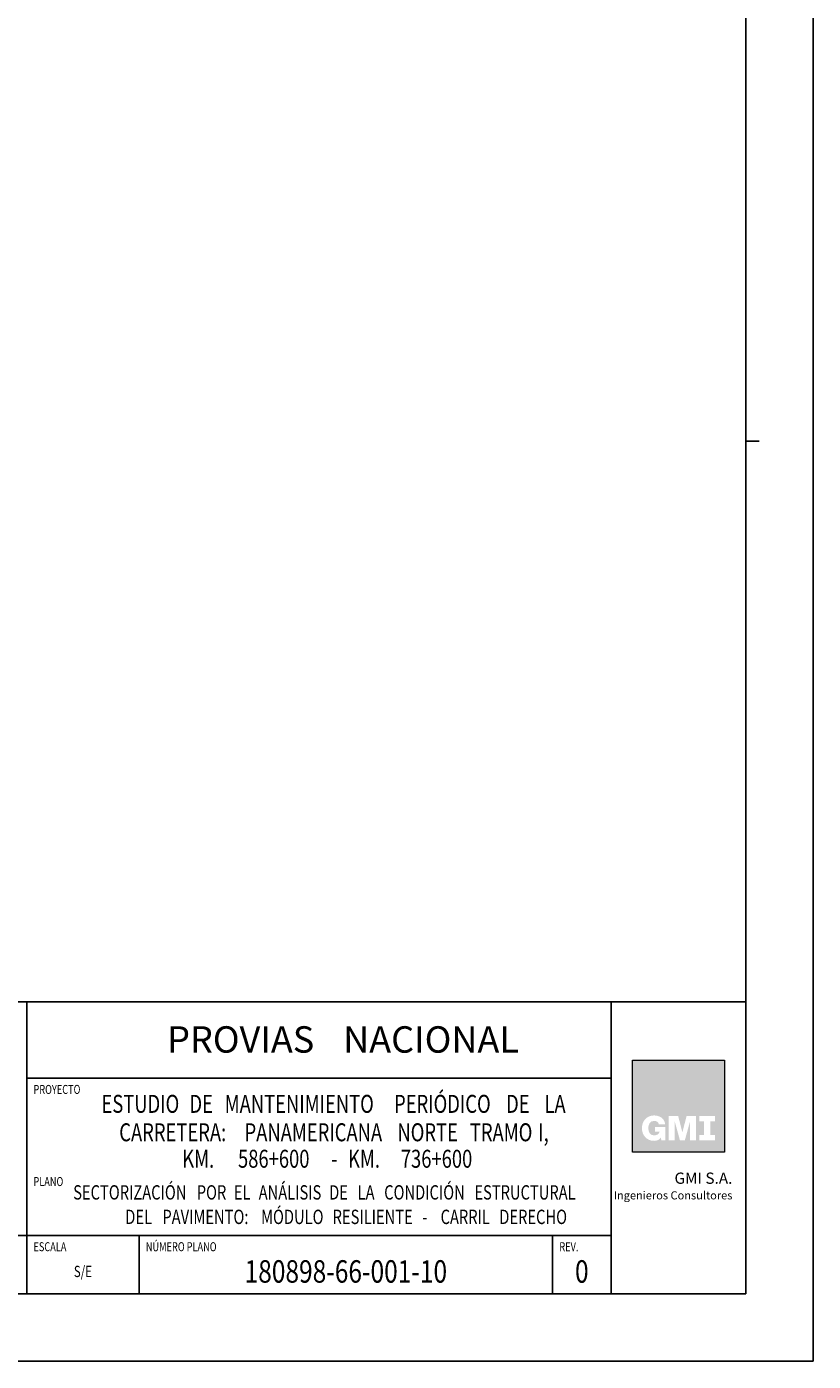
# Paper-space layout 'Layout1' of a CAD drawing. Units: feet. Extents: x -0.1 to 16, y -0.1 to 11.3.
# Drawn here: x 12.6 to 16, y -0.1 to 5.6 of the extents above; entities that cross this region are included whole.
import ezdxf
from ezdxf.enums import TextEntityAlignment as Align

# ---------------------------------------------------------------- set-up
doc = ezdxf.new("R2010")
doc.units = ezdxf.units.FT
doc.header["$MEASUREMENT"] = 0
for name, color, linetype in [('X-CASE', 6, 'Continuous'), ('X-CASE-LIN5', 5, 'Continuous'), ('X-CASE-TEX2', 2, 'Continuous'), ('X-CASE-TEXT', 7, 'Continuous'), ('X-CASE-TIT', 6, 'Continuous')]:
    doc.layers.add(name, color=color, linetype=linetype)
doc.layers.add('X-CASE-LOG1', color=7, linetype='Continuous', true_color=0xe60d2e)
doc.styles.add('GMI-texto', font='ROMANS', dxfattribs={"width": 0.75})
doc.styles.add('Logo GMI', font='ARIALN.TTF', dxfattribs={"width": 1.15})
doc.styles.add('Memb-Titulo1', font='swissb.ttf', dxfattribs={"width": 0.9})

psp = doc.layouts.get("Layout1")

# ---------------------------------------------------------------- hatches: boundary and pattern name
at = {"layer": 'X-CASE-LOG1'}
h = psp.add_hatch(color=256, dxfattribs=at)
h.dxf.hatch_style = 1
h.paths.add_polyline_path([(15.2115, 1.2061), (15.2115, 0.8164), (15.6011, 0.8164), (15.6011, 1.2061)])
h.paths.add_polyline_path([(15.405, 0.9695), (15.4228, 0.9005), (15.4231, 0.9005), (15.4409, 0.9695), (15.4807, 0.9695), (15.4807, 0.866), (15.4553, 0.866), (15.4553, 0.9446), (15.455, 0.9446), (15.4333, 0.866), (15.4127, 0.866), (15.3909, 0.9446), (15.3906, 0.9446), (15.3906, 0.866), (15.3653, 0.866), (15.3653, 0.9695)], flags=16)
edge = h.paths.add_edge_path(flags=16)
edge.add_spline(control_points=[(15.3029, 0.9717), (15.3244, 0.9717), (15.3473, 0.9602), (15.3498, 0.9343), (15.3498, 0.9343), (15.3228, 0.9343), (15.3228, 0.9343)], knot_values=[5, 5, 5, 5, 6, 6, 6, 7, 7, 7, 7], degree=3, periodic=0)
edge.add_spline(control_points=[(15.3228, 0.9343), (15.3219, 0.9431), (15.3132, 0.9485), (15.3023, 0.9485)], knot_values=[7, 7, 7, 7, 8, 8, 8, 8], degree=3, periodic=0)
edge.add_spline(control_points=[(15.3023, 0.9485), (15.285, 0.9485), (15.2783, 0.9331), (15.2783, 0.9178)], knot_values=[8, 8, 8, 8, 9, 9, 9, 9], degree=3, periodic=0)
edge.add_spline(control_points=[(15.2783, 0.9178), (15.2783, 0.9024), (15.285, 0.887), (15.3023, 0.887)], knot_values=[9, 9, 9, 9, 10, 10, 10, 10], degree=3, periodic=0)
edge.add_spline(control_points=[(15.3023, 0.887), (15.3157, 0.887), (15.3247, 0.8933), (15.3261, 0.9027), (15.3261, 0.9027), (15.325, 0.9027), (15.3232, 0.9027)], knot_values=[10, 10, 10, 10, 11, 11, 11, 11.250035, 11.250035, 11.250035, 11.250035], degree=3, periodic=0)
edge.add_spline(control_points=[(15.3232, 0.9027), (15.3214, 0.9027), (15.3191, 0.9027), (15.3167, 0.9027)], knot_values=[11.250035, 11.250035, 11.250035, 11.250035, 11.50003, 11.50003, 11.50003, 11.50003], degree=3, periodic=0)
edge.add_spline(control_points=[(15.3167, 0.9027), (15.3155, 0.9027), (15.3143, 0.9027), (15.3132, 0.9027)], knot_values=[11.50003, 11.50003, 11.50003, 11.50003, 11.625027, 11.625027, 11.625027, 11.625027], degree=3, periodic=0)
edge.add_spline(control_points=[(15.3132, 0.9027), (15.3121, 0.9027), (15.3111, 0.9027), (15.3102, 0.9027)], knot_values=[11.625027, 11.625027, 11.625027, 11.625027, 11.750025, 11.750025, 11.750025, 11.750025], degree=3, periodic=0)
edge.add_spline(control_points=[(15.3102, 0.9027), (15.3098, 0.9027), (15.3094, 0.9027), (15.309, 0.9027)], knot_values=[11.750025, 11.750025, 11.750025, 11.750025, 11.812524, 11.812524, 11.812524, 11.812524], degree=3, periodic=0)
edge.add_spline(control_points=[(15.309, 0.9027), (15.3087, 0.9027), (15.3083, 0.9027), (15.3081, 0.9027)], knot_values=[11.812524, 11.812524, 11.812524, 11.812524, 11.875022, 11.875022, 11.875022, 11.875022], degree=3, periodic=0)
edge.add_spline(control_points=[(15.3081, 0.9027), (15.308, 0.9027), (15.3078, 0.9027), (15.3077, 0.9027)], knot_values=[11.875022, 11.875022, 11.875022, 11.875022, 11.906272, 11.906272, 11.906272, 11.906272], degree=3, periodic=0)
edge.add_spline(control_points=[(15.3077, 0.9027), (15.3076, 0.9027), (15.3076, 0.9027), (15.3075, 0.9027)], knot_values=[11.906272, 11.906272, 11.906272, 11.906272, 11.937521, 11.937521, 11.937521, 11.937521], degree=3, periodic=0)
edge.add_spline(control_points=[(15.3075, 0.9027), (15.3075, 0.9027), (15.3074, 0.9027), (15.3074, 0.9027)], knot_values=[11.937521, 11.937521, 11.937521, 11.937521, 11.953146, 11.953146, 11.953146, 11.953146], degree=3, periodic=0)
edge.add_spline(control_points=[(15.3074, 0.9027), (15.3074, 0.9027), (15.3074, 0.9027), (15.3073, 0.9027)], knot_values=[11.953146, 11.953146, 11.953146, 11.953146, 11.968771, 11.968771, 11.968771, 11.968771], degree=3, periodic=0)
edge.add_spline(control_points=[(15.3073, 0.9027), (15.3073, 0.9027), (15.3073, 0.9027), (15.3073, 0.9027)], knot_values=[11.968771, 11.968771, 11.968771, 11.968771, 11.976583, 11.976583, 11.976583, 11.976583], degree=3, periodic=0)
edge.add_spline(control_points=[(15.3073, 0.9027), (15.3073, 0.9027), (15.3073, 0.9027), (15.3073, 0.9027)], knot_values=[11.976583, 11.976583, 11.976583, 11.976583, 11.984395, 11.984395, 11.984395, 11.984395], degree=3, periodic=0)
edge.add_spline(control_points=[(15.3073, 0.9027), (15.3073, 0.9027), (15.3073, 0.9027), (15.3073, 0.9027)], knot_values=[11.984395, 11.984395, 11.984395, 11.984395, 11.988301, 11.988301, 11.988301, 11.988301], degree=3, periodic=0)
edge.add_spline(control_points=[(15.3073, 0.9027), (15.3073, 0.9027), (15.3073, 0.9027), (15.3073, 0.9027)], knot_values=[11.988301, 11.988301, 11.988301, 11.988301, 11.992208, 11.992208, 11.992208, 11.992208], degree=3, periodic=0)
edge.add_spline(control_points=[(15.3073, 0.9027), (15.3073, 0.9027), (15.3073, 0.9027), (15.3073, 0.9027)], knot_values=[11.992208, 11.992208, 11.992208, 11.992208, 11.994161, 11.994161, 11.994161, 11.994161], degree=3, periodic=0)
edge.add_spline(control_points=[(15.3073, 0.9027), (15.3073, 0.9027), (15.3073, 0.9027), (15.3073, 0.9027)], knot_values=[11.994161, 11.994161, 11.994161, 11.994161, 11.996114, 11.996114, 11.996114, 11.996114], degree=3, periodic=0)
edge.add_spline(control_points=[(15.3073, 0.9027), (15.3073, 0.9027), (15.3073, 0.9027), (15.3073, 0.9027)], knot_values=[11.996114, 11.996114, 11.996114, 11.996114, 11.99709, 11.99709, 11.99709, 11.99709], degree=3, periodic=0)
edge.add_spline(control_points=[(15.3073, 0.9027), (15.3073, 0.9027), (15.3073, 0.9027), (15.3073, 0.9027)], knot_values=[11.99709, 11.99709, 11.99709, 11.99709, 11.998067, 11.998067, 11.998067, 11.998067], degree=3, periodic=0)
edge.add_spline(control_points=[(15.3073, 0.9027), (15.3073, 0.9027), (15.3073, 0.9027), (15.3073, 0.9027)], knot_values=[11.998067, 11.998067, 11.998067, 11.998067, 11.998555, 11.998555, 11.998555, 11.998555], degree=3, periodic=0)
edge.add_spline(control_points=[(15.3073, 0.9027), (15.3073, 0.9027), (15.3073, 0.9027), (15.3073, 0.9027)], knot_values=[11.998555, 11.998555, 11.998555, 11.998555, 11.999043, 11.999043, 11.999043, 11.999043], degree=3, periodic=0)
edge.add_spline(control_points=[(15.3073, 0.9027), (15.3073, 0.9027), (15.3073, 0.9027), (15.3073, 0.9027), (15.3073, 0.9027), (15.3073, 0.9039), (15.3073, 0.9058)], knot_values=[11.999288, 11.999288, 11.999288, 11.999288, 12, 12, 12, 12.250015, 12.250015, 12.250015, 12.250015], degree=3, periodic=0)
edge.add_spline(control_points=[(15.3073, 0.9058), (15.3073, 0.9077), (15.3073, 0.9102), (15.3073, 0.9127)], knot_values=[12.250015, 12.250015, 12.250015, 12.250015, 12.50001, 12.50001, 12.50001, 12.50001], degree=3, periodic=0)
edge.add_spline(control_points=[(15.3073, 0.9127), (15.3073, 0.9139), (15.3073, 0.9152), (15.3073, 0.9164)], knot_values=[12.50001, 12.50001, 12.50001, 12.50001, 12.625008, 12.625008, 12.625008, 12.625008], degree=3, periodic=0)
edge.add_spline(control_points=[(15.3073, 0.9164), (15.3073, 0.9175), (15.3073, 0.9186), (15.3073, 0.9196)], knot_values=[12.625008, 12.625008, 12.625008, 12.625008, 12.750005, 12.750005, 12.750005, 12.750005], degree=3, periodic=0)
edge.add_spline(control_points=[(15.3073, 0.9196), (15.3073, 0.92), (15.3073, 0.9205), (15.3073, 0.9208)], knot_values=[12.750005, 12.750005, 12.750005, 12.750005, 12.812504, 12.812504, 12.812504, 12.812504], degree=3, periodic=0)
edge.add_spline(control_points=[(15.3073, 0.9208), (15.3073, 0.9212), (15.3073, 0.9216), (15.3073, 0.9218)], knot_values=[12.812504, 12.812504, 12.812504, 12.812504, 12.875003, 12.875003, 12.875003, 12.875003], degree=3, periodic=0)
edge.add_spline(control_points=[(15.3073, 0.9218), (15.3073, 0.922), (15.3073, 0.9221), (15.3073, 0.9222)], knot_values=[12.875003, 12.875003, 12.875003, 12.875003, 12.906252, 12.906252, 12.906252, 12.906252], degree=3, periodic=0)
edge.add_spline(control_points=[(15.3073, 0.9222), (15.3073, 0.9223), (15.3073, 0.9224), (15.3073, 0.9225)], knot_values=[12.906252, 12.906252, 12.906252, 12.906252, 12.937501, 12.937501, 12.937501, 12.937501], degree=3, periodic=0)
edge.add_spline(control_points=[(15.3073, 0.9225), (15.3073, 0.9225), (15.3073, 0.9225), (15.3073, 0.9226)], knot_values=[12.937501, 12.937501, 12.937501, 12.937501, 12.953126, 12.953126, 12.953126, 12.953126], degree=3, periodic=0)
edge.add_spline(control_points=[(15.3073, 0.9226), (15.3073, 0.9226), (15.3073, 0.9226), (15.3073, 0.9226)], knot_values=[12.953126, 12.953126, 12.953126, 12.953126, 12.968751, 12.968751, 12.968751, 12.968751], degree=3, periodic=0)
edge.add_spline(control_points=[(15.3073, 0.9226), (15.3073, 0.9226), (15.3073, 0.9226), (15.3073, 0.9227)], knot_values=[12.968751, 12.968751, 12.968751, 12.968751, 12.976563, 12.976563, 12.976563, 12.976563], degree=3, periodic=0)
edge.add_spline(control_points=[(15.3073, 0.9227), (15.3073, 0.9227), (15.3073, 0.9227), (15.3073, 0.9227)], knot_values=[12.976563, 12.976563, 12.976563, 12.976563, 12.984375, 12.984375, 12.984375, 12.984375], degree=3, periodic=0)
edge.add_spline(control_points=[(15.3073, 0.9227), (15.3073, 0.9227), (15.3073, 0.9227), (15.3073, 0.9227)], knot_values=[12.984375, 12.984375, 12.984375, 12.984375, 12.988281, 12.988281, 12.988281, 12.988281], degree=3, periodic=0)
edge.add_spline(control_points=[(15.3073, 0.9227), (15.3073, 0.9227), (15.3073, 0.9227), (15.3073, 0.9227)], knot_values=[12.988281, 12.988281, 12.988281, 12.988281, 12.992188, 12.992188, 12.992188, 12.992188], degree=3, periodic=0)
edge.add_spline(control_points=[(15.3073, 0.9227), (15.3073, 0.9227), (15.3073, 0.9227), (15.3073, 0.9227)], knot_values=[12.992188, 12.992188, 12.992188, 12.992188, 12.994141, 12.994141, 12.994141, 12.994141], degree=3, periodic=0)
edge.add_spline(control_points=[(15.3073, 0.9227), (15.3073, 0.9227), (15.3073, 0.9227), (15.3073, 0.9227)], knot_values=[12.994141, 12.994141, 12.994141, 12.994141, 12.996094, 12.996094, 12.996094, 12.996094], degree=3, periodic=0)
edge.add_spline(control_points=[(15.3073, 0.9227), (15.3073, 0.9227), (15.3073, 0.9227), (15.3073, 0.9227)], knot_values=[12.996094, 12.996094, 12.996094, 12.996094, 12.99707, 12.99707, 12.99707, 12.99707], degree=3, periodic=0)
edge.add_spline(control_points=[(15.3073, 0.9227), (15.3073, 0.9227), (15.3073, 0.9227), (15.3073, 0.9227)], knot_values=[12.99707, 12.99707, 12.99707, 12.99707, 12.998047, 12.998047, 12.998047, 12.998047], degree=3, periodic=0)
edge.add_spline(control_points=[(15.3073, 0.9227), (15.3073, 0.9227), (15.3073, 0.9227), (15.3073, 0.9227)], knot_values=[12.998047, 12.998047, 12.998047, 12.998047, 12.998535, 12.998535, 12.998535, 12.998535], degree=3, periodic=0)
edge.add_spline(control_points=[(15.3073, 0.9227), (15.3073, 0.9227), (15.3073, 0.9227), (15.3073, 0.9227)], knot_values=[12.998535, 12.998535, 12.998535, 12.998535, 12.999023, 12.999023, 12.999023, 12.999023], degree=3, periodic=0)
edge.add_spline(control_points=[(15.3073, 0.9227), (15.3073, 0.9227), (15.3073, 0.9227), (15.3073, 0.9227)], knot_values=[12.999023, 12.999023, 12.999023, 12.999023, 12.999268, 12.999268, 12.999268, 12.999268], degree=3, periodic=0)
edge.add_spline(control_points=[(15.3073, 0.9227), (15.3073, 0.9227), (15.3073, 0.9227), (15.3073, 0.9227), (15.3073, 0.9227), (15.3182, 0.9227), (15.329, 0.9227)], knot_values=[12.999268, 12.999268, 12.999268, 12.999268, 13, 13, 13, 13.49999, 13.49999, 13.49999, 13.49999], degree=3, periodic=0)
edge.add_spline(control_points=[(15.329, 0.9227), (15.3399, 0.9227), (15.3508, 0.9227), (15.3508, 0.9227)], knot_values=[13.49999, 13.49999, 13.49999, 13.49999, 13.99998, 13.99998, 13.99998, 13.99998], degree=3, periodic=0)
edge.add_spline(control_points=[(15.3508, 0.9227), (15.3508, 0.9227), (15.3508, 0.9227), (15.3508, 0.9227), (15.3508, 0.9227), (15.3508, 0.9227), (15.3508, 0.9227)], knot_values=[13.99998, 13.99998, 13.99998, 13.99998, 14, 14, 14, 14.000712, 14.000712, 14.000712, 14.000712], degree=3, periodic=0)
edge.add_spline(control_points=[(15.3508, 0.9227), (15.3508, 0.9227), (15.3508, 0.9227), (15.3508, 0.9227)], knot_values=[14.000712, 14.000712, 14.000712, 14.000712, 14.000957, 14.000957, 14.000957, 14.000957], degree=3, periodic=0)
edge.add_spline(control_points=[(15.3508, 0.9227), (15.3508, 0.9227), (15.3508, 0.9227), (15.3508, 0.9227)], knot_values=[14.001445, 14.001445, 14.001445, 14.001445, 14.001933, 14.001933, 14.001933, 14.001933], degree=3, periodic=0)
edge.add_spline(control_points=[(15.3508, 0.9227), (15.3508, 0.9227), (15.3508, 0.9227), (15.3508, 0.9227)], knot_values=[14.001933, 14.001933, 14.001933, 14.001933, 14.00291, 14.00291, 14.00291, 14.00291], degree=3, periodic=0)
edge.add_spline(control_points=[(15.3508, 0.9227), (15.3508, 0.9227), (15.3508, 0.9227), (15.3508, 0.9227)], knot_values=[14.00291, 14.00291, 14.00291, 14.00291, 14.003886, 14.003886, 14.003886, 14.003886], degree=3, periodic=0)
edge.add_spline(control_points=[(15.3508, 0.9227), (15.3508, 0.9227), (15.3508, 0.9227), (15.3508, 0.9227)], knot_values=[14.003886, 14.003886, 14.003886, 14.003886, 14.005839, 14.005839, 14.005839, 14.005839], degree=3, periodic=0)
edge.add_spline(control_points=[(15.3508, 0.9227), (15.3508, 0.9227), (15.3508, 0.9227), (15.3508, 0.9227)], knot_values=[14.005839, 14.005839, 14.005839, 14.005839, 14.007792, 14.007792, 14.007792, 14.007792], degree=3, periodic=0)
edge.add_spline(control_points=[(15.3508, 0.9227), (15.3508, 0.9227), (15.3508, 0.9227), (15.3508, 0.9227)], knot_values=[14.007792, 14.007792, 14.007792, 14.007792, 14.011699, 14.011699, 14.011699, 14.011699], degree=3, periodic=0)
edge.add_spline(control_points=[(15.3508, 0.9227), (15.3508, 0.9227), (15.3508, 0.9227), (15.3508, 0.9226)], knot_values=[14.011699, 14.011699, 14.011699, 14.011699, 14.015605, 14.015605, 14.015605, 14.015605], degree=3, periodic=0)
edge.add_spline(control_points=[(15.3508, 0.9226), (15.3508, 0.9226), (15.3508, 0.9226), (15.3508, 0.9226)], knot_values=[14.015605, 14.015605, 14.015605, 14.015605, 14.023417, 14.023417, 14.023417, 14.023417], degree=3, periodic=0)
edge.add_spline(control_points=[(15.3508, 0.9226), (15.3508, 0.9226), (15.3508, 0.9225), (15.3508, 0.9225)], knot_values=[14.023417, 14.023417, 14.023417, 14.023417, 14.031229, 14.031229, 14.031229, 14.031229], degree=3, periodic=0)
edge.add_spline(control_points=[(15.3508, 0.9225), (15.3508, 0.9225), (15.3508, 0.9224), (15.3508, 0.9223)], knot_values=[14.031229, 14.031229, 14.031229, 14.031229, 14.046854, 14.046854, 14.046854, 14.046854], degree=3, periodic=0)
edge.add_spline(control_points=[(15.3508, 0.9223), (15.3508, 0.9222), (15.3508, 0.9222), (15.3508, 0.922)], knot_values=[14.046854, 14.046854, 14.046854, 14.046854, 14.062479, 14.062479, 14.062479, 14.062479], degree=3, periodic=0)
edge.add_spline(control_points=[(15.3508, 0.922), (15.3508, 0.9218), (15.3508, 0.9216), (15.3508, 0.9213)], knot_values=[14.062479, 14.062479, 14.062479, 14.062479, 14.093728, 14.093728, 14.093728, 14.093728], degree=3, periodic=0)
edge.add_spline(control_points=[(15.3508, 0.9213), (15.3508, 0.921), (15.3508, 0.9206), (15.3508, 0.9202)], knot_values=[14.093728, 14.093728, 14.093728, 14.093728, 14.124977, 14.124977, 14.124977, 14.124977], degree=3, periodic=0)
edge.add_spline(control_points=[(15.3508, 0.9202), (15.3508, 0.9195), (15.3508, 0.9185), (15.3508, 0.9175)], knot_values=[14.124977, 14.124977, 14.124977, 14.124977, 14.187476, 14.187476, 14.187476, 14.187476], degree=3, periodic=0)
edge.add_spline(control_points=[(15.3508, 0.9175), (15.3508, 0.9164), (15.3508, 0.9152), (15.3508, 0.9138)], knot_values=[14.187476, 14.187476, 14.187476, 14.187476, 14.249975, 14.249975, 14.249975, 14.249975], degree=3, periodic=0)
edge.add_spline(control_points=[(15.3508, 0.9138), (15.3508, 0.9112), (15.3508, 0.9081), (15.3508, 0.9047)], knot_values=[14.249975, 14.249975, 14.249975, 14.249975, 14.374973, 14.374973, 14.374973, 14.374973], degree=3, periodic=0)
edge.add_spline(control_points=[(15.3508, 0.9047), (15.3508, 0.9014), (15.3508, 0.8979), (15.3508, 0.8943)], knot_values=[14.374973, 14.374973, 14.374973, 14.374973, 14.49997, 14.49997, 14.49997, 14.49997], degree=3, periodic=0)
edge.add_spline(control_points=[(15.3508, 0.8943), (15.3508, 0.8873), (15.3508, 0.8802), (15.3508, 0.8749)], knot_values=[14.49997, 14.49997, 14.49997, 14.49997, 14.749965, 14.749965, 14.749965, 14.749965], degree=3, periodic=0)
edge.add_spline(control_points=[(15.3508, 0.8749), (15.3508, 0.8695), (15.3508, 0.866), (15.3508, 0.866), (15.3508, 0.866), (15.3464, 0.866), (15.3421, 0.866)], knot_values=[14.749965, 14.749965, 14.749965, 14.749965, 15, 15, 15, 15.5, 15.5, 15.5, 15.5], degree=3, periodic=0)
edge.add_spline(control_points=[(15.3421, 0.866), (15.3377, 0.866), (15.3334, 0.866), (15.3334, 0.866), (15.3334, 0.866), (15.3318, 0.8773), (15.3318, 0.8773)], knot_values=[0.5, 0.5, 0.5, 0.5, 1, 1, 1, 2, 2, 2, 2], degree=3, periodic=0)
edge.add_spline(control_points=[(15.3318, 0.8773), (15.3247, 0.8673), (15.3125, 0.8638), (15.3029, 0.8638)], knot_values=[2, 2, 2, 2, 3, 3, 3, 3], degree=3, periodic=0)
edge.add_spline(control_points=[(15.3029, 0.8638), (15.2716, 0.8638), (15.2513, 0.8877), (15.2513, 0.9178)], knot_values=[3, 3, 3, 3, 4, 4, 4, 4], degree=3, periodic=0)
edge.add_spline(control_points=[(15.2513, 0.9178), (15.2513, 0.9478), (15.2716, 0.9717), (15.3029, 0.9717)], knot_values=[4, 4, 4, 4, 5, 5, 5, 5], degree=3, periodic=0)
h.paths.add_polyline_path([(15.4952, 0.9695), (15.5612, 0.9695), (15.5612, 0.9469), (15.5415, 0.9469), (15.5415, 0.8887), (15.5612, 0.8887), (15.5612, 0.8661), (15.4952, 0.8661), (15.4952, 0.8887), (15.5149, 0.8887), (15.5149, 0.9469), (15.4952, 0.9469)], flags=16)

# ---------------------------------------------------------------- linework, layer by layer
at = {"layer": 'X-CASE'}
for p, q in [((15.6924, 10.9735), (15.6924, 0.2141)), ((0.5072, 1.4541), (15.6924, 1.4541)), ((15.6924, 0.2141), (0.5072, 0.2141))]:
    psp.add_line(p, q, dxfattribs=at)
at = {"layer": 'X-CASE', "color": 4}
psp.add_line((15.7483, 3.8339), (15.6924, 3.8339), dxfattribs=at)
at = {"layer": 'X-CASE', "color": 7}
psp.add_lwpolyline([(15.9786, -0.0721), (15.9786, 11.2596), (-0.0652, 11.2596), (-0.0652, -0.0721)], close=True, dxfattribs=at)
at = {"layer": 'X-CASE-LIN5'}
for p, q in [((12.6401, 0.2141), (12.6401, 1.4541)), ((15.1201, 0.2141), (15.1201, 1.4541)), ((12.6401, 1.1298), (15.1201, 1.1298)), ((15.1201, 0.4621), (6.3256, 0.4621)), ((13.117, 0.2141), (13.117, 0.4621)), ((14.8721, 0.2141), (14.8721, 0.4621))]:
    psp.add_line(p, q, dxfattribs=at)
at = {"layer": 'X-CASE-LOG1', "lineweight": 0}
psp.add_lwpolyline([(15.2115, 1.2061), (15.6011, 1.2061), (15.6011, 0.8164), (15.2115, 0.8164), (15.2115, 1.2061)], dxfattribs=at)

# ---------------------------------------------------------------- texts
at = {"layer": 'X-CASE', "color": 3, "insert": (15.6352, 0.7291), "char_height": 0.047692, "attachment_point": 3, "style": 'Logo GMI'}
psp.add_mtext('{\\fSansSerif|b0|i0|c2|p2;\\T0.9;GMI S.A.\\fArial Narrow|b0|i0|c0|p34;\\P\\H0.72x;\\T1;Ingenieros Consultores}', dxfattribs=at)
at = {"layer": 'X-CASE-TEX2', "color": 7, "style": 'GMI-texto', "width": 0.75}
psp.add_attdef('S/E', text='', height=0.0477, dxfattribs=at).set_placement((12.8786, 0.3094), align=Align.MIDDLE_CENTER)
at = {"layer": 'X-CASE-TEXT', "style": 'GMI-texto', "width": 0.75}
for s, height, p in [('PROYECTO', 0.03815, (12.6687, 1.0821)), ('PLANO', 0.03815, (12.6687, 0.691)), ('ESCALA', 0.03815, (12.6687, 0.4144)), ('NÚMERO PLANO', 0.038154, (13.1456, 0.4144)), ('REV.', 0.03815, (14.9007, 0.4144))]:
    psp.add_text(s, height=height, dxfattribs=at).set_placement(p, align=Align.MIDDLE_LEFT)
at = {"layer": 'X-CASE-TIT', "style": 'Memb-Titulo1'}
for tag, p in [('PROVIAS', (13.5484, 1.2942)), ('NACIONAL', (14.3562, 1.2942))]:
    psp.add_attdef(tag, text='', height=0.1121, dxfattribs=at).set_placement(p, align=Align.MIDDLE_CENTER)
at = {"layer": 'X-CASE-TIT', "style": 'GMI-texto'}
for tag, text, height, width, p in [('PERIÓDICO', '', 0.0763, 0.75, (14.4043, 1.0209)), ('ESTUDIO', '', 0.0763, 0.75, (13.1225, 1.0209)), ('DE', '', 0.0763, 0.75, (13.3806, 1.0209)), ('MANTENIMIENTO', '', 0.0763, 0.75, (13.7969, 1.0209)), ('DE', '', 0.0763, 0.75, (14.7244, 1.0209)), ('LA', '', 0.0763, 0.75, (14.8825, 1.0209)), ('CARRETERA:', '', 0.0763, 0.75, (13.2599, 0.9002)), ('PANAMERICANA', '', 0.0763, 0.75, (13.8567, 0.9002)), ('NORTE', '', 0.0763, 0.75, (14.3418, 0.9002)), ('TRAMO', '', 0.0763, 0.75, (14.6536, 0.9002)), ('I,', '', 0.0763, 0.75, (14.8332, 0.9002)), ('KM.', '', 0.0763, 0.75, (13.3681, 0.7878)), ('586+600', '', 0.0763, 0.75, (13.6886, 0.7878)), ('KM.', '', 0.0763, 0.75, (14.0716, 0.7878)), ('736+600', '', 0.0763, 0.75, (14.3796, 0.7878)), ('-', '', 0.0763, 0.75, (13.9459, 0.7878)), ('SECTORIZACIÓN', '', 0.061, 0.75, (13.0777, 0.6451)), ('ANÁLISIS', '', 0.061, 0.75, (13.7576, 0.6451)), ('CONDICIÓN', '', 0.061, 0.75, (14.3283, 0.6451)), ('POR', '', 0.061, 0.75, (13.4246, 0.6451)), ('EL', '', 0.061, 0.75, (13.5545, 0.6451)), ('DE', '', 0.061, 0.75, (13.9637, 0.6451)), ('LA', '', 0.061, 0.75, (14.0806, 0.6451)), ('ESTRUCTURAL', '', 0.061, 0.75, (14.755, 0.6451)), ('DEL', '', 0.061, 0.75, (13.1151, 0.5411)), ('PAVIMENTO:', '', 0.061, 0.75, (13.3986, 0.5411)), ('MÓDULO', '', 0.061, 0.75, (13.7673, 0.5411)), ('RESILIENTE', '', 0.061, 0.75, (14.1085, 0.5411)), ('CARRIL', '', 0.061, 0.75, (14.5014, 0.5411)), ('DERECHO', '', 0.061, 0.75, (14.7896, 0.5411)), ('-', '', 0.061, 0.75, (14.3295, 0.5411)), ('180898-66-001-10', '180898-66-001-10', 0.095385, 0.8, (13.9946, 0.3094)), ('0', '', 0.0954, 0.8, (14.9961, 0.3094))]:
    psp.add_attdef(tag, text=text, height=height, dxfattribs=dict(at, width=width)).set_placement(p, align=Align.MIDDLE_CENTER)

doc.saveas('drawing.dxf')
